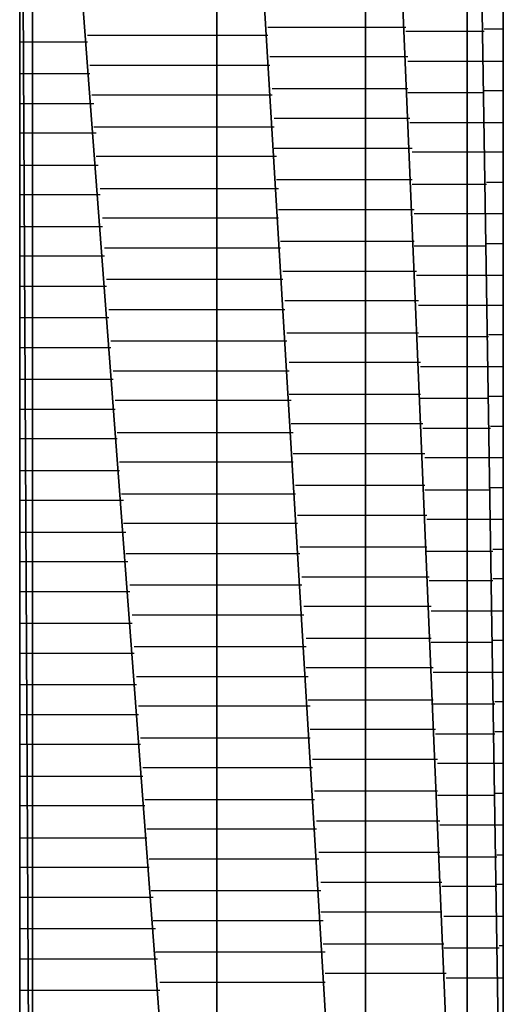
# Model space of a CAD drawing. Units: inches. Extents: x -20.2 to 20.1, y -15 to 16.3.
# Drawn here: x -13.9 to -13.7, y -11.3 to -11 of the extents above; entities that cross this region are included whole.
import ezdxf

# ---------------------------------------------------------------- set-up
doc = ezdxf.new("R2010")
doc.units = ezdxf.units.IN
doc.header["$MEASUREMENT"] = 0
doc.layers.add('Layer 1', color=7, linetype='Continuous')

msp = doc.modelspace()

# ---------------------------------------------------------------- linework, layer by layer
at = {"layer": 'Layer 1', "lineweight": 30}
for points in [[(-13.72986, -10.69861), (-13.72986, -10.69861), (-13.72986, -11.45625), (-13.72986, -11.45625)], [(-13.74167, -10.70694), (-13.74167, -10.70694), (-13.74167, -11.51597), (-13.74167, -11.51597)], [(-13.74167, -11.51597), (-13.74167, -11.51597), (-13.74167, -10.70694), (-13.74167, -10.70694)], [(-13.74167, -10.70694), (-13.74167, -10.70694), (-13.72986, -11.45625), (-13.72986, -11.45625)], [(-13.72986, -11.45625), (-13.72986, -11.45625), (-13.74167, -10.70694), (-13.74167, -10.70694)], [(-13.775, -10.72847), (-13.775, -10.72847), (-13.775, -11.56458), (-13.775, -11.56458)], [(-13.775, -11.56458), (-13.775, -11.56458), (-13.775, -10.72847), (-13.775, -10.72847)], [(-13.775, -10.72847), (-13.775, -10.72847), (-13.74167, -11.51597), (-13.74167, -11.51597)], [(-13.74167, -11.51597), (-13.74167, -11.51597), (-13.775, -10.72847), (-13.775, -10.72847)], [(-13.82361, -10.75972), (-13.82361, -10.75972), (-13.82361, -11.59792), (-13.82361, -11.59792)], [(-13.82361, -11.59792), (-13.82361, -11.59792), (-13.82361, -10.75972), (-13.82361, -10.75972)], [(-13.82361, -10.75972), (-13.82361, -10.75972), (-13.775, -11.56458), (-13.775, -11.56458)], [(-13.775, -11.56458), (-13.775, -11.56458), (-13.82361, -10.75972), (-13.82361, -10.75972)], [(-13.88403, -10.79861), (-13.88403, -10.79861), (-13.88403, -11.60972), (-13.88403, -11.60972)], [(-13.88403, -11.60972), (-13.88403, -11.60972), (-13.88403, -10.79861), (-13.88403, -10.79861)], [(-13.88403, -10.79861), (-13.88403, -10.79861), (-13.82361, -11.59792), (-13.82361, -11.59792)], [(-13.82361, -11.59792), (-13.82361, -11.59792), (-13.88403, -10.79861), (-13.88403, -10.79861)], [(-13.88819, -11.60972), (-13.88819, -11.60972), (-13.88819, -10.80208), (-13.88819, -10.80208)], [(-13.88819, -10.80208), (-13.88819, -10.80208), (-13.88403, -11.60972), (-13.88403, -11.60972)], [(-13.88403, -11.60972), (-13.88403, -11.60972), (-13.88819, -10.80208), (-13.88819, -10.80208)], [(-13.72986, -11.03056), (-13.72986, -11.03056), (-13.72986, -10.98403), (-13.72986, -10.98403)], [(-13.88819, -10.99653), (-13.88819, -10.99653), (-13.88819, -11.03333), (-13.88819, -11.03333)], [(-13.80694, -11.0243), (-13.80694, -11.0243), (-13.77431, -11.0243), (-13.77431, -11.0243)], [(-13.77431, -11.0243), (-13.77431, -11.0243), (-13.76181, -11.0243), (-13.76181, -11.0243)], [(-13.74167, -11.02569), (-13.74167, -11.02569), (-13.76181, -11.02569), (-13.76181, -11.02569)], [(-13.73611, -11.02569), (-13.73611, -11.02569), (-13.74167, -11.02569), (-13.74167, -11.02569)], [(-13.72986, -11.025), (-13.72986, -11.025), (-13.73611, -11.025), (-13.73611, -11.025)], [(-13.88819, -11.02917), (-13.88819, -11.02917), (-13.88681, -11.02917), (-13.88681, -11.02917)], [(-13.88681, -11.02917), (-13.88681, -11.02917), (-13.88333, -11.02917), (-13.88333, -11.02917)], [(-13.88333, -11.02917), (-13.88333, -11.02917), (-13.86597, -11.02917), (-13.86597, -11.02917)], [(-13.82361, -11.02708), (-13.82361, -11.02708), (-13.86597, -11.02708), (-13.86597, -11.02708)], [(-13.80694, -11.02708), (-13.80694, -11.02708), (-13.82361, -11.02708), (-13.82361, -11.02708)], [(-13.72986, -11.07778), (-13.72986, -11.07778), (-13.72986, -11.03056), (-13.72986, -11.03056)], [(-13.88819, -11.03333), (-13.88819, -11.03333), (-13.88819, -11.07153), (-13.88819, -11.07153)], [(-13.77431, -11.03403), (-13.77431, -11.03403), (-13.80625, -11.03403), (-13.80625, -11.03403)], [(-13.76111, -11.03403), (-13.76111, -11.03403), (-13.77431, -11.03403), (-13.77431, -11.03403)], [(-13.76111, -11.03542), (-13.76111, -11.03542), (-13.74167, -11.03542), (-13.74167, -11.03542)], [(-13.74167, -11.03542), (-13.74167, -11.03542), (-13.73611, -11.03542), (-13.73611, -11.03542)], [(-13.73611, -11.03542), (-13.73611, -11.03542), (-13.72986, -11.03542), (-13.72986, -11.03542)], [(-13.86528, -11.0368), (-13.86528, -11.0368), (-13.82361, -11.0368), (-13.82361, -11.0368)], [(-13.82361, -11.0368), (-13.82361, -11.0368), (-13.80625, -11.0368), (-13.80625, -11.0368)], [(-13.88611, -11.03958), (-13.88611, -11.03958), (-13.88819, -11.03958), (-13.88819, -11.03958)], [(-13.88333, -11.03958), (-13.88333, -11.03958), (-13.88611, -11.03958), (-13.88611, -11.03958)], [(-13.86528, -11.03958), (-13.86528, -11.03958), (-13.88333, -11.03958), (-13.88333, -11.03958)], [(-13.80556, -11.04444), (-13.80556, -11.04444), (-13.77431, -11.04444), (-13.77431, -11.04444)], [(-13.77431, -11.04444), (-13.77431, -11.04444), (-13.76111, -11.04444), (-13.76111, -11.04444)], [(-13.72986, -11.04514), (-13.72986, -11.04514), (-13.73611, -11.04514), (-13.73611, -11.04514)], [(-13.82361, -11.04653), (-13.82361, -11.04653), (-13.86458, -11.04653), (-13.86458, -11.04653)], [(-13.80556, -11.04653), (-13.80556, -11.04653), (-13.82361, -11.04653), (-13.82361, -11.04653)], [(-13.74167, -11.04583), (-13.74167, -11.04583), (-13.76111, -11.04583), (-13.76111, -11.04583)], [(-13.73611, -11.04583), (-13.73611, -11.04583), (-13.74167, -11.04583), (-13.74167, -11.04583)], [(-13.88819, -11.0493), (-13.88819, -11.0493), (-13.88611, -11.0493), (-13.88611, -11.0493)], [(-13.88611, -11.0493), (-13.88611, -11.0493), (-13.88333, -11.0493), (-13.88333, -11.0493)], [(-13.88333, -11.0493), (-13.88333, -11.0493), (-13.86389, -11.0493), (-13.86389, -11.0493)], [(-13.77431, -11.05417), (-13.77431, -11.05417), (-13.80486, -11.05417), (-13.80486, -11.05417)], [(-13.76042, -11.05417), (-13.76042, -11.05417), (-13.77431, -11.05417), (-13.77431, -11.05417)], [(-13.86389, -11.05694), (-13.86389, -11.05694), (-13.82361, -11.05694), (-13.82361, -11.05694)], [(-13.82361, -11.05694), (-13.82361, -11.05694), (-13.80486, -11.05694), (-13.80486, -11.05694)], [(-13.76042, -11.05556), (-13.76042, -11.05556), (-13.74167, -11.05556), (-13.74167, -11.05556)], [(-13.74167, -11.05556), (-13.74167, -11.05556), (-13.73611, -11.05556), (-13.73611, -11.05556)], [(-13.73611, -11.05556), (-13.73611, -11.05556), (-13.72986, -11.05556), (-13.72986, -11.05556)], [(-13.88611, -11.05903), (-13.88611, -11.05903), (-13.88819, -11.05903), (-13.88819, -11.05903)], [(-13.88333, -11.05903), (-13.88333, -11.05903), (-13.88611, -11.05903), (-13.88611, -11.05903)], [(-13.86319, -11.05903), (-13.86319, -11.05903), (-13.88333, -11.05903), (-13.88333, -11.05903)], [(-13.80486, -11.06389), (-13.80486, -11.06389), (-13.77431, -11.06389), (-13.77431, -11.06389)], [(-13.77431, -11.06389), (-13.77431, -11.06389), (-13.75972, -11.06389), (-13.75972, -11.06389)], [(-13.82361, -11.06667), (-13.82361, -11.06667), (-13.86319, -11.06667), (-13.86319, -11.06667)], [(-13.80417, -11.06667), (-13.80417, -11.06667), (-13.82361, -11.06667), (-13.82361, -11.06667)], [(-13.74167, -11.06528), (-13.74167, -11.06528), (-13.75972, -11.06528), (-13.75972, -11.06528)], [(-13.73542, -11.06528), (-13.73542, -11.06528), (-13.74167, -11.06528), (-13.74167, -11.06528)], [(-13.72986, -11.06528), (-13.72986, -11.06528), (-13.73542, -11.06528), (-13.73542, -11.06528)], [(-13.88819, -11.06944), (-13.88819, -11.06944), (-13.88611, -11.06944), (-13.88611, -11.06944)], [(-13.88819, -11.07153), (-13.88819, -11.07153), (-13.88819, -11.10972), (-13.88819, -11.10972)], [(-13.88611, -11.06944), (-13.88611, -11.06944), (-13.88333, -11.06944), (-13.88333, -11.06944)], [(-13.88333, -11.06944), (-13.88333, -11.06944), (-13.8625, -11.06944), (-13.8625, -11.06944)], [(-13.77431, -11.0743), (-13.77431, -11.0743), (-13.80417, -11.0743), (-13.80417, -11.0743)], [(-13.75972, -11.0743), (-13.75972, -11.0743), (-13.77431, -11.0743), (-13.77431, -11.0743)], [(-13.86181, -11.07708), (-13.86181, -11.07708), (-13.82361, -11.07708), (-13.82361, -11.07708)], [(-13.82361, -11.07708), (-13.82361, -11.07708), (-13.80347, -11.07708), (-13.80347, -11.07708)], [(-13.75972, -11.07569), (-13.75972, -11.07569), (-13.74167, -11.07569), (-13.74167, -11.07569)], [(-13.74167, -11.07569), (-13.74167, -11.07569), (-13.73542, -11.07569), (-13.73542, -11.07569)], [(-13.73542, -11.075), (-13.73542, -11.075), (-13.72986, -11.075), (-13.72986, -11.075)], [(-13.72986, -11.125), (-13.72986, -11.125), (-13.72986, -11.07778), (-13.72986, -11.07778)], [(-13.88611, -11.07917), (-13.88611, -11.07917), (-13.88819, -11.07917), (-13.88819, -11.07917)], [(-13.88333, -11.07917), (-13.88333, -11.07917), (-13.88611, -11.07917), (-13.88611, -11.07917)], [(-13.86181, -11.07917), (-13.86181, -11.07917), (-13.88333, -11.07917), (-13.88333, -11.07917)], [(-13.80347, -11.08403), (-13.80347, -11.08403), (-13.77431, -11.08403), (-13.77431, -11.08403)], [(-13.77431, -11.08403), (-13.77431, -11.08403), (-13.75903, -11.08403), (-13.75903, -11.08403)], [(-13.82361, -11.0868), (-13.82361, -11.0868), (-13.86111, -11.0868), (-13.86111, -11.0868)], [(-13.80347, -11.0868), (-13.80347, -11.0868), (-13.82361, -11.0868), (-13.82361, -11.0868)], [(-13.74167, -11.08542), (-13.74167, -11.08542), (-13.75903, -11.08542), (-13.75903, -11.08542)], [(-13.73542, -11.08542), (-13.73542, -11.08542), (-13.74167, -11.08542), (-13.74167, -11.08542)], [(-13.72986, -11.08542), (-13.72986, -11.08542), (-13.73542, -11.08542), (-13.73542, -11.08542)], [(-13.88819, -11.08958), (-13.88819, -11.08958), (-13.88611, -11.08958), (-13.88611, -11.08958)], [(-13.88611, -11.08958), (-13.88611, -11.08958), (-13.88333, -11.08958), (-13.88333, -11.08958)], [(-13.88333, -11.08958), (-13.88333, -11.08958), (-13.86111, -11.08958), (-13.86111, -11.08958)], [(-13.86042, -11.09653), (-13.86042, -11.09653), (-13.82361, -11.09653), (-13.82361, -11.09653)], [(-13.82361, -11.09653), (-13.82361, -11.09653), (-13.80278, -11.09653), (-13.80278, -11.09653)], [(-13.77431, -11.09444), (-13.77431, -11.09444), (-13.80278, -11.09444), (-13.80278, -11.09444)], [(-13.75903, -11.09444), (-13.75903, -11.09444), (-13.77431, -11.09444), (-13.77431, -11.09444)], [(-13.75903, -11.09583), (-13.75903, -11.09583), (-13.74167, -11.09583), (-13.74167, -11.09583)], [(-13.74167, -11.09583), (-13.74167, -11.09583), (-13.73542, -11.09583), (-13.73542, -11.09583)], [(-13.73542, -11.09514), (-13.73542, -11.09514), (-13.72986, -11.09514), (-13.72986, -11.09514)], [(-13.88611, -11.0993), (-13.88611, -11.0993), (-13.88819, -11.0993), (-13.88819, -11.0993)], [(-13.88333, -11.0993), (-13.88333, -11.0993), (-13.88611, -11.0993), (-13.88611, -11.0993)], [(-13.86042, -11.0993), (-13.86042, -11.0993), (-13.88333, -11.0993), (-13.88333, -11.0993)], [(-13.82361, -11.10694), (-13.82361, -11.10694), (-13.85972, -11.10694), (-13.85972, -11.10694)], [(-13.80208, -11.10694), (-13.80208, -11.10694), (-13.82361, -11.10694), (-13.82361, -11.10694)], [(-13.80208, -11.10417), (-13.80208, -11.10417), (-13.77431, -11.10417), (-13.77431, -11.10417)], [(-13.77431, -11.10417), (-13.77431, -11.10417), (-13.75833, -11.10417), (-13.75833, -11.10417)], [(-13.74167, -11.10556), (-13.74167, -11.10556), (-13.75833, -11.10556), (-13.75833, -11.10556)], [(-13.73472, -11.10556), (-13.73472, -11.10556), (-13.74167, -11.10556), (-13.74167, -11.10556)], [(-13.72986, -11.10556), (-13.72986, -11.10556), (-13.73472, -11.10556), (-13.73472, -11.10556)], [(-13.88819, -11.10903), (-13.88819, -11.10903), (-13.88611, -11.10903), (-13.88611, -11.10903)], [(-13.88819, -11.10972), (-13.88819, -11.10972), (-13.88819, -11.14792), (-13.88819, -11.14792)], [(-13.88611, -11.10903), (-13.88611, -11.10903), (-13.88333, -11.10903), (-13.88333, -11.10903)], [(-13.88333, -11.10903), (-13.88333, -11.10903), (-13.85972, -11.10903), (-13.85972, -11.10903)], [(-13.85903, -11.11667), (-13.85903, -11.11667), (-13.82361, -11.11667), (-13.82361, -11.11667)], [(-13.82361, -11.11667), (-13.82361, -11.11667), (-13.80139, -11.11667), (-13.80139, -11.11667)], [(-13.77431, -11.11389), (-13.77431, -11.11389), (-13.80139, -11.11389), (-13.80139, -11.11389)], [(-13.75764, -11.11389), (-13.75764, -11.11389), (-13.77431, -11.11389), (-13.77431, -11.11389)], [(-13.75764, -11.11528), (-13.75764, -11.11528), (-13.74167, -11.11528), (-13.74167, -11.11528)], [(-13.74167, -11.11528), (-13.74167, -11.11528), (-13.73472, -11.11528), (-13.73472, -11.11528)], [(-13.73472, -11.11528), (-13.73472, -11.11528), (-13.72986, -11.11528), (-13.72986, -11.11528)], [(-13.88611, -11.11944), (-13.88611, -11.11944), (-13.88819, -11.11944), (-13.88819, -11.11944)], [(-13.88333, -11.11944), (-13.88333, -11.11944), (-13.88611, -11.11944), (-13.88611, -11.11944)], [(-13.85903, -11.11944), (-13.85903, -11.11944), (-13.88333, -11.11944), (-13.88333, -11.11944)], [(-13.80069, -11.1243), (-13.80069, -11.1243), (-13.77431, -11.1243), (-13.77431, -11.1243)], [(-13.77431, -11.1243), (-13.77431, -11.1243), (-13.75764, -11.1243), (-13.75764, -11.1243)], [(-13.74167, -11.12569), (-13.74167, -11.12569), (-13.75764, -11.12569), (-13.75764, -11.12569)], [(-13.73472, -11.12569), (-13.73472, -11.12569), (-13.74167, -11.12569), (-13.74167, -11.12569)], [(-13.72986, -11.125), (-13.72986, -11.125), (-13.73472, -11.125), (-13.73472, -11.125)], [(-13.72986, -11.17153), (-13.72986, -11.17153), (-13.72986, -11.125), (-13.72986, -11.125)], [(-13.88819, -11.12917), (-13.88819, -11.12917), (-13.88611, -11.12917), (-13.88611, -11.12917)], [(-13.88611, -11.12917), (-13.88611, -11.12917), (-13.88333, -11.12917), (-13.88333, -11.12917)], [(-13.88333, -11.12917), (-13.88333, -11.12917), (-13.85833, -11.12917), (-13.85833, -11.12917)], [(-13.82361, -11.12708), (-13.82361, -11.12708), (-13.85833, -11.12708), (-13.85833, -11.12708)], [(-13.80069, -11.12708), (-13.80069, -11.12708), (-13.82361, -11.12708), (-13.82361, -11.12708)], [(-13.77431, -11.13403), (-13.77431, -11.13403), (-13.8, -11.13403), (-13.8, -11.13403)], [(-13.75694, -11.13403), (-13.75694, -11.13403), (-13.77431, -11.13403), (-13.77431, -11.13403)], [(-13.75694, -11.13542), (-13.75694, -11.13542), (-13.74167, -11.13542), (-13.74167, -11.13542)], [(-13.74167, -11.13542), (-13.74167, -11.13542), (-13.73472, -11.13542), (-13.73472, -11.13542)], [(-13.73472, -11.13542), (-13.73472, -11.13542), (-13.72986, -11.13542), (-13.72986, -11.13542)], [(-13.85764, -11.1368), (-13.85764, -11.1368), (-13.82361, -11.1368), (-13.82361, -11.1368)], [(-13.82361, -11.1368), (-13.82361, -11.1368), (-13.8, -11.1368), (-13.8, -11.1368)], [(-13.88611, -11.13958), (-13.88611, -11.13958), (-13.88819, -11.13958), (-13.88819, -11.13958)], [(-13.88333, -11.13958), (-13.88333, -11.13958), (-13.88611, -11.13958), (-13.88611, -11.13958)], [(-13.85764, -11.13958), (-13.85764, -11.13958), (-13.88333, -11.13958), (-13.88333, -11.13958)], [(-13.8, -11.14444), (-13.8, -11.14444), (-13.77431, -11.14444), (-13.77431, -11.14444)], [(-13.77431, -11.14444), (-13.77431, -11.14444), (-13.75694, -11.14444), (-13.75694, -11.14444)], [(-13.72986, -11.14514), (-13.72986, -11.14514), (-13.73472, -11.14514), (-13.73472, -11.14514)], [(-13.88819, -11.14792), (-13.88819, -11.14792), (-13.88819, -11.18611), (-13.88819, -11.18611)], [(-13.82361, -11.14653), (-13.82361, -11.14653), (-13.85694, -11.14653), (-13.85694, -11.14653)], [(-13.79931, -11.14653), (-13.79931, -11.14653), (-13.82361, -11.14653), (-13.82361, -11.14653)], [(-13.74167, -11.14583), (-13.74167, -11.14583), (-13.75694, -11.14583), (-13.75694, -11.14583)], [(-13.73472, -11.14583), (-13.73472, -11.14583), (-13.74167, -11.14583), (-13.74167, -11.14583)], [(-13.88819, -11.1493), (-13.88819, -11.1493), (-13.88542, -11.1493), (-13.88542, -11.1493)], [(-13.88542, -11.1493), (-13.88542, -11.1493), (-13.88333, -11.1493), (-13.88333, -11.1493)], [(-13.88333, -11.1493), (-13.88333, -11.1493), (-13.85694, -11.1493), (-13.85694, -11.1493)], [(-13.77431, -11.15417), (-13.77431, -11.15417), (-13.79931, -11.15417), (-13.79931, -11.15417)], [(-13.75625, -11.15417), (-13.75625, -11.15417), (-13.77431, -11.15417), (-13.77431, -11.15417)], [(-13.73403, -11.15486), (-13.73403, -11.15486), (-13.72986, -11.15486), (-13.72986, -11.15486)], [(-13.85625, -11.15694), (-13.85625, -11.15694), (-13.82361, -11.15694), (-13.82361, -11.15694)], [(-13.82361, -11.15694), (-13.82361, -11.15694), (-13.79861, -11.15694), (-13.79861, -11.15694)], [(-13.75625, -11.15556), (-13.75625, -11.15556), (-13.74167, -11.15556), (-13.74167, -11.15556)], [(-13.74167, -11.15556), (-13.74167, -11.15556), (-13.73403, -11.15556), (-13.73403, -11.15556)], [(-13.88542, -11.15903), (-13.88542, -11.15903), (-13.88819, -11.15903), (-13.88819, -11.15903)], [(-13.88333, -11.15903), (-13.88333, -11.15903), (-13.88542, -11.15903), (-13.88542, -11.15903)], [(-13.85625, -11.15903), (-13.85625, -11.15903), (-13.88333, -11.15903), (-13.88333, -11.15903)], [(-13.79861, -11.16389), (-13.79861, -11.16389), (-13.77431, -11.16389), (-13.77431, -11.16389)], [(-13.77431, -11.16389), (-13.77431, -11.16389), (-13.75556, -11.16389), (-13.75556, -11.16389)], [(-13.82361, -11.16667), (-13.82361, -11.16667), (-13.85556, -11.16667), (-13.85556, -11.16667)], [(-13.79861, -11.16667), (-13.79861, -11.16667), (-13.82361, -11.16667), (-13.82361, -11.16667)], [(-13.74167, -11.16528), (-13.74167, -11.16528), (-13.75556, -11.16528), (-13.75556, -11.16528)], [(-13.73403, -11.16528), (-13.73403, -11.16528), (-13.74167, -11.16528), (-13.74167, -11.16528)], [(-13.72986, -11.16528), (-13.72986, -11.16528), (-13.73403, -11.16528), (-13.73403, -11.16528)], [(-13.88819, -11.16944), (-13.88819, -11.16944), (-13.88542, -11.16944), (-13.88542, -11.16944)], [(-13.88542, -11.16944), (-13.88542, -11.16944), (-13.88333, -11.16944), (-13.88333, -11.16944)], [(-13.88333, -11.16944), (-13.88333, -11.16944), (-13.85556, -11.16944), (-13.85556, -11.16944)], [(-13.77431, -11.1743), (-13.77431, -11.1743), (-13.79792, -11.1743), (-13.79792, -11.1743)], [(-13.75556, -11.1743), (-13.75556, -11.1743), (-13.77431, -11.1743), (-13.77431, -11.1743)], [(-13.72986, -11.21667), (-13.72986, -11.21667), (-13.72986, -11.17153), (-13.72986, -11.17153)], [(-13.85486, -11.17708), (-13.85486, -11.17708), (-13.82361, -11.17708), (-13.82361, -11.17708)], [(-13.82361, -11.17708), (-13.82361, -11.17708), (-13.79792, -11.17708), (-13.79792, -11.17708)], [(-13.75556, -11.17569), (-13.75556, -11.17569), (-13.74167, -11.17569), (-13.74167, -11.17569)], [(-13.74167, -11.17569), (-13.74167, -11.17569), (-13.73403, -11.17569), (-13.73403, -11.17569)], [(-13.73403, -11.175), (-13.73403, -11.175), (-13.72986, -11.175), (-13.72986, -11.175)], [(-13.88542, -11.17917), (-13.88542, -11.17917), (-13.88819, -11.17917), (-13.88819, -11.17917)], [(-13.88333, -11.17917), (-13.88333, -11.17917), (-13.88542, -11.17917), (-13.88542, -11.17917)], [(-13.85417, -11.17917), (-13.85417, -11.17917), (-13.88333, -11.17917), (-13.88333, -11.17917)], [(-13.79722, -11.18403), (-13.79722, -11.18403), (-13.77431, -11.18403), (-13.77431, -11.18403)], [(-13.77431, -11.18403), (-13.77431, -11.18403), (-13.75486, -11.18403), (-13.75486, -11.18403)], [(-13.88819, -11.18611), (-13.88819, -11.18611), (-13.88819, -11.22292), (-13.88819, -11.22292)], [(-13.82361, -11.1868), (-13.82361, -11.1868), (-13.85417, -11.1868), (-13.85417, -11.1868)], [(-13.79722, -11.1868), (-13.79722, -11.1868), (-13.82361, -11.1868), (-13.82361, -11.1868)], [(-13.74167, -11.18542), (-13.74167, -11.18542), (-13.75486, -11.18542), (-13.75486, -11.18542)], [(-13.73403, -11.18542), (-13.73403, -11.18542), (-13.74167, -11.18542), (-13.74167, -11.18542)], [(-13.72986, -11.18542), (-13.72986, -11.18542), (-13.73403, -11.18542), (-13.73403, -11.18542)], [(-13.88819, -11.18958), (-13.88819, -11.18958), (-13.88542, -11.18958), (-13.88542, -11.18958)], [(-13.88542, -11.18958), (-13.88542, -11.18958), (-13.88333, -11.18958), (-13.88333, -11.18958)], [(-13.88333, -11.18958), (-13.88333, -11.18958), (-13.85347, -11.18958), (-13.85347, -11.18958)], [(-13.85347, -11.19653), (-13.85347, -11.19653), (-13.82361, -11.19653), (-13.82361, -11.19653)], [(-13.82361, -11.19653), (-13.82361, -11.19653), (-13.79653, -11.19653), (-13.79653, -11.19653)], [(-13.77431, -11.19444), (-13.77431, -11.19444), (-13.79653, -11.19444), (-13.79653, -11.19444)], [(-13.75486, -11.19444), (-13.75486, -11.19444), (-13.77431, -11.19444), (-13.77431, -11.19444)], [(-13.75486, -11.19583), (-13.75486, -11.19583), (-13.74167, -11.19583), (-13.74167, -11.19583)], [(-13.74167, -11.19583), (-13.74167, -11.19583), (-13.73333, -11.19583), (-13.73333, -11.19583)], [(-13.73333, -11.19514), (-13.73333, -11.19514), (-13.72986, -11.19514), (-13.72986, -11.19514)], [(-13.88542, -11.1993), (-13.88542, -11.1993), (-13.88819, -11.1993), (-13.88819, -11.1993)], [(-13.88333, -11.1993), (-13.88333, -11.1993), (-13.88542, -11.1993), (-13.88542, -11.1993)], [(-13.85278, -11.1993), (-13.85278, -11.1993), (-13.88333, -11.1993), (-13.88333, -11.1993)], [(-13.79583, -11.20417), (-13.79583, -11.20417), (-13.77431, -11.20417), (-13.77431, -11.20417)], [(-13.77431, -11.20417), (-13.77431, -11.20417), (-13.75417, -11.20417), (-13.75417, -11.20417)], [(-13.74167, -11.20556), (-13.74167, -11.20556), (-13.75417, -11.20556), (-13.75417, -11.20556)], [(-13.73333, -11.20556), (-13.73333, -11.20556), (-13.74167, -11.20556), (-13.74167, -11.20556)], [(-13.72986, -11.20486), (-13.72986, -11.20486), (-13.73333, -11.20486), (-13.73333, -11.20486)], [(-13.88819, -11.20903), (-13.88819, -11.20903), (-13.88542, -11.20903), (-13.88542, -11.20903)], [(-13.88542, -11.20903), (-13.88542, -11.20903), (-13.88333, -11.20903), (-13.88333, -11.20903)], [(-13.88333, -11.20903), (-13.88333, -11.20903), (-13.85208, -11.20903), (-13.85208, -11.20903)], [(-13.82361, -11.20694), (-13.82361, -11.20694), (-13.85208, -11.20694), (-13.85208, -11.20694)], [(-13.79583, -11.20694), (-13.79583, -11.20694), (-13.82361, -11.20694), (-13.82361, -11.20694)], [(-13.77431, -11.21389), (-13.77431, -11.21389), (-13.79514, -11.21389), (-13.79514, -11.21389)], [(-13.75347, -11.21389), (-13.75347, -11.21389), (-13.77431, -11.21389), (-13.77431, -11.21389)], [(-13.75347, -11.21528), (-13.75347, -11.21528), (-13.74167, -11.21528), (-13.74167, -11.21528)], [(-13.74167, -11.21528), (-13.74167, -11.21528), (-13.73333, -11.21528), (-13.73333, -11.21528)], [(-13.73333, -11.21528), (-13.73333, -11.21528), (-13.72986, -11.21528), (-13.72986, -11.21528)], [(-13.88542, -11.21944), (-13.88542, -11.21944), (-13.88819, -11.21944), (-13.88819, -11.21944)], [(-13.88333, -11.21944), (-13.88333, -11.21944), (-13.88542, -11.21944), (-13.88542, -11.21944)], [(-13.85139, -11.21944), (-13.85139, -11.21944), (-13.88333, -11.21944), (-13.88333, -11.21944)], [(-13.85139, -11.21667), (-13.85139, -11.21667), (-13.82361, -11.21667), (-13.82361, -11.21667)], [(-13.82361, -11.21667), (-13.82361, -11.21667), (-13.79514, -11.21667), (-13.79514, -11.21667)], [(-13.72986, -11.25972), (-13.72986, -11.25972), (-13.72986, -11.21667), (-13.72986, -11.21667)], [(-13.88819, -11.22292), (-13.88819, -11.22292), (-13.88819, -11.25764), (-13.88819, -11.25764)], [(-13.79444, -11.2243), (-13.79444, -11.2243), (-13.77431, -11.2243), (-13.77431, -11.2243)], [(-13.77431, -11.2243), (-13.77431, -11.2243), (-13.75347, -11.2243), (-13.75347, -11.2243)], [(-13.74167, -11.22569), (-13.74167, -11.22569), (-13.75347, -11.22569), (-13.75347, -11.22569)], [(-13.73333, -11.22569), (-13.73333, -11.22569), (-13.74167, -11.22569), (-13.74167, -11.22569)], [(-13.72986, -11.225), (-13.72986, -11.225), (-13.73333, -11.225), (-13.73333, -11.225)], [(-13.88819, -11.22917), (-13.88819, -11.22917), (-13.88542, -11.22917), (-13.88542, -11.22917)], [(-13.88542, -11.22917), (-13.88542, -11.22917), (-13.88333, -11.22917), (-13.88333, -11.22917)], [(-13.88333, -11.22917), (-13.88333, -11.22917), (-13.85069, -11.22917), (-13.85069, -11.22917)], [(-13.82361, -11.22708), (-13.82361, -11.22708), (-13.85069, -11.22708), (-13.85069, -11.22708)], [(-13.79444, -11.22708), (-13.79444, -11.22708), (-13.82361, -11.22708), (-13.82361, -11.22708)], [(-13.77431, -11.23403), (-13.77431, -11.23403), (-13.79444, -11.23403), (-13.79444, -11.23403)], [(-13.75278, -11.23403), (-13.75278, -11.23403), (-13.77431, -11.23403), (-13.77431, -11.23403)], [(-13.75278, -11.23542), (-13.75278, -11.23542), (-13.74167, -11.23542), (-13.74167, -11.23542)], [(-13.74167, -11.23542), (-13.74167, -11.23542), (-13.73264, -11.23542), (-13.73264, -11.23542)], [(-13.73264, -11.23542), (-13.73264, -11.23542), (-13.72986, -11.23542), (-13.72986, -11.23542)], [(-13.85, -11.2368), (-13.85, -11.2368), (-13.82361, -11.2368), (-13.82361, -11.2368)], [(-13.82361, -11.2368), (-13.82361, -11.2368), (-13.79375, -11.2368), (-13.79375, -11.2368)], [(-13.88542, -11.23958), (-13.88542, -11.23958), (-13.88819, -11.23958), (-13.88819, -11.23958)], [(-13.88333, -11.23958), (-13.88333, -11.23958), (-13.88542, -11.23958), (-13.88542, -11.23958)], [(-13.85, -11.23958), (-13.85, -11.23958), (-13.88333, -11.23958), (-13.88333, -11.23958)], [(-13.79375, -11.24444), (-13.79375, -11.24444), (-13.77431, -11.24444), (-13.77431, -11.24444)], [(-13.77431, -11.24444), (-13.77431, -11.24444), (-13.75278, -11.24444), (-13.75278, -11.24444)], [(-13.72986, -11.24514), (-13.72986, -11.24514), (-13.73264, -11.24514), (-13.73264, -11.24514)], [(-13.82361, -11.24653), (-13.82361, -11.24653), (-13.84931, -11.24653), (-13.84931, -11.24653)], [(-13.79306, -11.24653), (-13.79306, -11.24653), (-13.82361, -11.24653), (-13.82361, -11.24653)], [(-13.74167, -11.24583), (-13.74167, -11.24583), (-13.75278, -11.24583), (-13.75278, -11.24583)], [(-13.73264, -11.24583), (-13.73264, -11.24583), (-13.74167, -11.24583), (-13.74167, -11.24583)], [(-13.88819, -11.2493), (-13.88819, -11.2493), (-13.88542, -11.2493), (-13.88542, -11.2493)], [(-13.88542, -11.2493), (-13.88542, -11.2493), (-13.88333, -11.2493), (-13.88333, -11.2493)], [(-13.88333, -11.2493), (-13.88333, -11.2493), (-13.84931, -11.2493), (-13.84931, -11.2493)], [(-13.77431, -11.25417), (-13.77431, -11.25417), (-13.79306, -11.25417), (-13.79306, -11.25417)], [(-13.75208, -11.25417), (-13.75208, -11.25417), (-13.77431, -11.25417), (-13.77431, -11.25417)], [(-13.73264, -11.25486), (-13.73264, -11.25486), (-13.72986, -11.25486), (-13.72986, -11.25486)], [(-13.88819, -11.25764), (-13.88819, -11.25764), (-13.88819, -11.29097), (-13.88819, -11.29097)], [(-13.84861, -11.25694), (-13.84861, -11.25694), (-13.82361, -11.25694), (-13.82361, -11.25694)], [(-13.82361, -11.25694), (-13.82361, -11.25694), (-13.79306, -11.25694), (-13.79306, -11.25694)], [(-13.75208, -11.25556), (-13.75208, -11.25556), (-13.74167, -11.25556), (-13.74167, -11.25556)], [(-13.74167, -11.25556), (-13.74167, -11.25556), (-13.73264, -11.25556), (-13.73264, -11.25556)], [(-13.88542, -11.25903), (-13.88542, -11.25903), (-13.88819, -11.25903), (-13.88819, -11.25903)], [(-13.88333, -11.25903), (-13.88333, -11.25903), (-13.88542, -11.25903), (-13.88542, -11.25903)], [(-13.84861, -11.25903), (-13.84861, -11.25903), (-13.88333, -11.25903), (-13.88333, -11.25903)], [(-13.72986, -11.30069), (-13.72986, -11.30069), (-13.72986, -11.25972), (-13.72986, -11.25972)], [(-13.79236, -11.26389), (-13.79236, -11.26389), (-13.77431, -11.26389), (-13.77431, -11.26389)], [(-13.77431, -11.26389), (-13.77431, -11.26389), (-13.75139, -11.26389), (-13.75139, -11.26389)], [(-13.82361, -11.26667), (-13.82361, -11.26667), (-13.84792, -11.26667), (-13.84792, -11.26667)], [(-13.79236, -11.26667), (-13.79236, -11.26667), (-13.82361, -11.26667), (-13.82361, -11.26667)], [(-13.74167, -11.26528), (-13.74167, -11.26528), (-13.75139, -11.26528), (-13.75139, -11.26528)], [(-13.73264, -11.26528), (-13.73264, -11.26528), (-13.74167, -11.26528), (-13.74167, -11.26528)], [(-13.72986, -11.26528), (-13.72986, -11.26528), (-13.73264, -11.26528), (-13.73264, -11.26528)], [(-13.88819, -11.26944), (-13.88819, -11.26944), (-13.88472, -11.26944), (-13.88472, -11.26944)], [(-13.88472, -11.26944), (-13.88472, -11.26944), (-13.88333, -11.26944), (-13.88333, -11.26944)], [(-13.88333, -11.26944), (-13.88333, -11.26944), (-13.84792, -11.26944), (-13.84792, -11.26944)], [(-13.77431, -11.2743), (-13.77431, -11.2743), (-13.79167, -11.2743), (-13.79167, -11.2743)], [(-13.75139, -11.2743), (-13.75139, -11.2743), (-13.77431, -11.2743), (-13.77431, -11.2743)], [(-13.84722, -11.27708), (-13.84722, -11.27708), (-13.82361, -11.27708), (-13.82361, -11.27708)], [(-13.82361, -11.27708), (-13.82361, -11.27708), (-13.79167, -11.27708), (-13.79167, -11.27708)], [(-13.75139, -11.27569), (-13.75139, -11.27569), (-13.74167, -11.27569), (-13.74167, -11.27569)], [(-13.74167, -11.27569), (-13.74167, -11.27569), (-13.73264, -11.27569), (-13.73264, -11.27569)], [(-13.73264, -11.275), (-13.73264, -11.275), (-13.72986, -11.275), (-13.72986, -11.275)], [(-13.88472, -11.27917), (-13.88472, -11.27917), (-13.88819, -11.27917), (-13.88819, -11.27917)], [(-13.88333, -11.27917), (-13.88333, -11.27917), (-13.88472, -11.27917), (-13.88472, -11.27917)], [(-13.84722, -11.27917), (-13.84722, -11.27917), (-13.88333, -11.27917), (-13.88333, -11.27917)], [(-13.79097, -11.28403), (-13.79097, -11.28403), (-13.77431, -11.28403), (-13.77431, -11.28403)], [(-13.77431, -11.28403), (-13.77431, -11.28403), (-13.75069, -11.28403), (-13.75069, -11.28403)], [(-13.82361, -11.2868), (-13.82361, -11.2868), (-13.84653, -11.2868), (-13.84653, -11.2868)], [(-13.79097, -11.2868), (-13.79097, -11.2868), (-13.82361, -11.2868), (-13.82361, -11.2868)], [(-13.74167, -11.28542), (-13.74167, -11.28542), (-13.75069, -11.28542), (-13.75069, -11.28542)], [(-13.73194, -11.28542), (-13.73194, -11.28542), (-13.74167, -11.28542), (-13.74167, -11.28542)], [(-13.72986, -11.28542), (-13.72986, -11.28542), (-13.73194, -11.28542), (-13.73194, -11.28542)], [(-13.88819, -11.28958), (-13.88819, -11.28958), (-13.88472, -11.28958), (-13.88472, -11.28958)], [(-13.88472, -11.28958), (-13.88472, -11.28958), (-13.88333, -11.28958), (-13.88333, -11.28958)], [(-13.88333, -11.28958), (-13.88333, -11.28958), (-13.84653, -11.28958), (-13.84653, -11.28958)], [(-13.88819, -11.29097), (-13.88819, -11.29097), (-13.88819, -11.32083), (-13.88819, -11.32083)], [(-13.84583, -11.29653), (-13.84583, -11.29653), (-13.82361, -11.29653), (-13.82361, -11.29653)], [(-13.82361, -11.29653), (-13.82361, -11.29653), (-13.79028, -11.29653), (-13.79028, -11.29653)], [(-13.77431, -11.29444), (-13.77431, -11.29444), (-13.79028, -11.29444), (-13.79028, -11.29444)], [(-13.75069, -11.29444), (-13.75069, -11.29444), (-13.77431, -11.29444), (-13.77431, -11.29444)], [(-13.75069, -11.29583), (-13.75069, -11.29583), (-13.74167, -11.29583), (-13.74167, -11.29583)], [(-13.74167, -11.29583), (-13.74167, -11.29583), (-13.73194, -11.29583), (-13.73194, -11.29583)], [(-13.73194, -11.29514), (-13.73194, -11.29514), (-13.72986, -11.29514), (-13.72986, -11.29514)], [(-13.88472, -11.2993), (-13.88472, -11.2993), (-13.88819, -11.2993), (-13.88819, -11.2993)], [(-13.88333, -11.2993), (-13.88333, -11.2993), (-13.88472, -11.2993), (-13.88472, -11.2993)], [(-13.84583, -11.2993), (-13.84583, -11.2993), (-13.88333, -11.2993), (-13.88333, -11.2993)], [(-13.72986, -11.3375), (-13.72986, -11.3375), (-13.72986, -11.30069), (-13.72986, -11.30069)], [(-13.78958, -11.30417), (-13.78958, -11.30417), (-13.77431, -11.30417), (-13.77431, -11.30417)], [(-13.77431, -11.30417), (-13.77431, -11.30417), (-13.75, -11.30417), (-13.75, -11.30417)], [(-13.74167, -11.30556), (-13.74167, -11.30556), (-13.75, -11.30556), (-13.75, -11.30556)], [(-13.73194, -11.30556), (-13.73194, -11.30556), (-13.74167, -11.30556), (-13.74167, -11.30556)], [(-13.72986, -11.30486), (-13.72986, -11.30486), (-13.73194, -11.30486), (-13.73194, -11.30486)], [(-13.88819, -11.30903), (-13.88819, -11.30903), (-13.88472, -11.30903), (-13.88472, -11.30903)], [(-13.88472, -11.30903), (-13.88472, -11.30903), (-13.88333, -11.30903), (-13.88333, -11.30903)], [(-13.88333, -11.30903), (-13.88333, -11.30903), (-13.84444, -11.30903), (-13.84444, -11.30903)], [(-13.82361, -11.30694), (-13.82361, -11.30694), (-13.84514, -11.30694), (-13.84514, -11.30694)], [(-13.78958, -11.30694), (-13.78958, -11.30694), (-13.82361, -11.30694), (-13.82361, -11.30694)], [(-13.77431, -11.31389), (-13.77431, -11.31389), (-13.78958, -11.31389), (-13.78958, -11.31389)], [(-13.75, -11.31389), (-13.75, -11.31389), (-13.77431, -11.31389), (-13.77431, -11.31389)], [(-13.74931, -11.31528), (-13.74931, -11.31528), (-13.74167, -11.31528), (-13.74167, -11.31528)], [(-13.74167, -11.31528), (-13.74167, -11.31528), (-13.73194, -11.31528), (-13.73194, -11.31528)], [(-13.73194, -11.31528), (-13.73194, -11.31528), (-13.72986, -11.31528), (-13.72986, -11.31528)], [(-13.88472, -11.31944), (-13.88472, -11.31944), (-13.88819, -11.31944), (-13.88819, -11.31944)], [(-13.88333, -11.31944), (-13.88333, -11.31944), (-13.88472, -11.31944), (-13.88472, -11.31944)], [(-13.84375, -11.31944), (-13.84375, -11.31944), (-13.88333, -11.31944), (-13.88333, -11.31944)], [(-13.84444, -11.31667), (-13.84444, -11.31667), (-13.82361, -11.31667), (-13.82361, -11.31667)], [(-13.82361, -11.31667), (-13.82361, -11.31667), (-13.78889, -11.31667), (-13.78889, -11.31667)], [(-13.88819, -11.32083), (-13.88819, -11.32083), (-13.88819, -11.34861), (-13.88819, -11.34861)], [(-13.78889, -11.3243), (-13.78889, -11.3243), (-13.77431, -11.3243), (-13.77431, -11.3243)], [(-13.77431, -11.3243), (-13.77431, -11.3243), (-13.74931, -11.3243), (-13.74931, -11.3243)], [(-13.74167, -11.32569), (-13.74167, -11.32569), (-13.74931, -11.32569), (-13.74931, -11.32569)], [(-13.73125, -11.32569), (-13.73125, -11.32569), (-13.74167, -11.32569), (-13.74167, -11.32569)], [(-13.72986, -11.325), (-13.72986, -11.325), (-13.73125, -11.325), (-13.73125, -11.325)], [(-13.88819, -11.32917), (-13.88819, -11.32917), (-13.88472, -11.32917), (-13.88472, -11.32917)], [(-13.88472, -11.32917), (-13.88472, -11.32917), (-13.88333, -11.32917), (-13.88333, -11.32917)], [(-13.88333, -11.32917), (-13.88333, -11.32917), (-13.84306, -11.32917), (-13.84306, -11.32917)], [(-13.82361, -11.32708), (-13.82361, -11.32708), (-13.84375, -11.32708), (-13.84375, -11.32708)], [(-13.78819, -11.32708), (-13.78819, -11.32708), (-13.82361, -11.32708), (-13.82361, -11.32708)], [(-13.77431, -11.33403), (-13.77431, -11.33403), (-13.78819, -11.33403), (-13.78819, -11.33403)], [(-13.74861, -11.33403), (-13.74861, -11.33403), (-13.77431, -11.33403), (-13.77431, -11.33403)], [(-13.74861, -11.33542), (-13.74861, -11.33542), (-13.74167, -11.33542), (-13.74167, -11.33542)], [(-13.74167, -11.33542), (-13.74167, -11.33542), (-13.73125, -11.33542), (-13.73125, -11.33542)], [(-13.73125, -11.33542), (-13.73125, -11.33542), (-13.72986, -11.33542), (-13.72986, -11.33542)], [(-13.84236, -11.3368), (-13.84236, -11.3368), (-13.82361, -11.3368), (-13.82361, -11.3368)], [(-13.82361, -11.3368), (-13.82361, -11.3368), (-13.78819, -11.3368), (-13.78819, -11.3368)], [(-13.72986, -11.37153), (-13.72986, -11.37153), (-13.72986, -11.3375), (-13.72986, -11.3375)], [(-13.88472, -11.33958), (-13.88472, -11.33958), (-13.88819, -11.33958), (-13.88819, -11.33958)], [(-13.88333, -11.33958), (-13.88333, -11.33958), (-13.88472, -11.33958), (-13.88472, -11.33958)], [(-13.84236, -11.33958), (-13.84236, -11.33958), (-13.88333, -11.33958), (-13.88333, -11.33958)]]:
    msp.add_open_spline(points, degree=3, dxfattribs=at)

doc.saveas('drawing.dxf')
